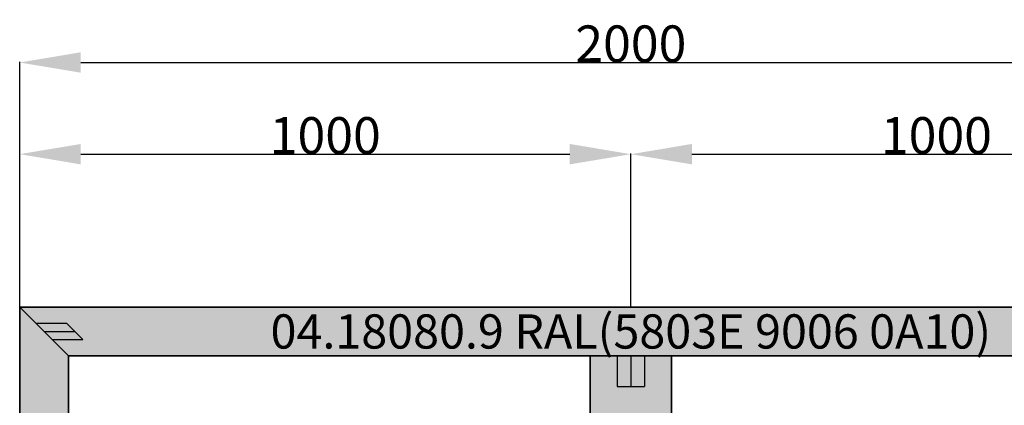
# Model space of a CAD drawing. Units: millimetres. Extents: x 0 to 2863, y -1911 to -50.
# Drawn here: x 0 to 1611, y -681 to -50 of the extents above; entities that cross this region are included whole.
import ezdxf
from ezdxf.enums import TextEntityAlignment as Align

# ---------------------------------------------------------------- set-up
doc = ezdxf.new("R2010")
doc.units = ezdxf.units.MM
doc.header["$PDMODE"] = 3
doc.header["$PDSIZE"] = -0.5
for name, color, linetype in [('ConDim', 3, 'Continuous'), ('ConGlass', 4, 'Continuous'), ('ConProfileOther', 7, 'Continuous'), ('ConProfileText', 8, 'Continuous')]:
    doc.layers.add(name, color=color, linetype=linetype)
doc.layers.add('ConProfile', color=7, linetype='Continuous', lineweight=30, true_color=0x000000)
doc.styles.get("Standard").update_dxf_attribs({"font": 'complex.shx', "height": 60})
doc.dimstyles.new('Construction', dxfattribs={"dimtxt": 70, "dimasz": 100, "dimexe": 1.25, "dimexo": 0.625, "dimtad": 1, "dimdec": 0, "dimtxsty": 'Standard', "dimcen": 2.5, "dimclrd": 256, "dimclre": 256, "dimadec": 0, "dimazin": 2, "dimtfac": 1, "dimtdec": 4, "dimtofl": 0, "dimtmove": 0, "dimatfit": 3, "dimfxl": 1, "dimtolj": 1, "dimtzin": 0, "dimarcsym": 0})

# ---------------------------------------------------------------- blocks, each defined once
blk = doc.blocks.new('*D125')
at = {"layer": 'ConDim', "lineweight": -2}
for p, q in [((500, -1499.4), (500, -98.8)), ((600, -100), (2400, -100)), ((2500, -1499.4), (2500, -98.8))]:
    blk.add_line(p, q, dxfattribs=at)
at = {"layer": 'ConDim'}
for points in [[(600, -83.3), (600, -116.7), (500, -100)], [(2400, -116.7), (2400, -83.3), (2500, -100)]]:
    blk.add_solid(points, dxfattribs=at)
at = {"layer": 'Defpoints', "color": 0}
for p in [(2500, -100), (500, -1500), (2500, -1500)]:
    blk.add_point(p, dxfattribs=at)
at = {"layer": 'ConDim', "color": 0, "insert": (1500, -69.4), "char_height": 60, "attachment_point": 5}
blk.add_mtext('\\A1;2000', dxfattribs=at)
blk = doc.blocks.new('*D126')
at = {"layer": 'ConDim', "lineweight": -2}
for p, q in [((500, -499.4), (500, -248.8)), ((600, -250), (1400, -250)), ((1500, -499.4), (1500, -248.8))]:
    blk.add_line(p, q, dxfattribs=at)
at = {"layer": 'ConDim'}
for points in [[(600, -233.3), (600, -266.7), (500, -250)], [(1400, -266.7), (1400, -233.3), (1500, -250)]]:
    blk.add_solid(points, dxfattribs=at)
at = {"layer": 'Defpoints', "color": 0}
for p in [(1500, -250), (500, -500), (1500, -500)]:
    blk.add_point(p, dxfattribs=at)
at = {"layer": 'ConDim', "color": 0, "insert": (1000, -219.4), "char_height": 60, "attachment_point": 5}
blk.add_mtext('\\A1;1000', dxfattribs=at)
blk = doc.blocks.new('*D127')
at = {"layer": 'ConDim', "lineweight": -2}
for p, q in [((1500, -499.4), (1500, -248.8)), ((1600, -250), (2400, -250)), ((2500, -499.4), (2500, -248.8))]:
    blk.add_line(p, q, dxfattribs=at)
at = {"layer": 'ConDim'}
for points in [[(1600, -233.3), (1600, -266.7), (1500, -250)], [(2400, -266.7), (2400, -233.3), (2500, -250)]]:
    blk.add_solid(points, dxfattribs=at)
at = {"layer": 'Defpoints', "color": 0}
for p in [(2500, -250), (1500, -500), (2500, -500)]:
    blk.add_point(p, dxfattribs=at)
at = {"layer": 'ConDim', "color": 0, "insert": (2000, -219.4), "char_height": 60, "attachment_point": 5}
blk.add_mtext('\\A1;1000', dxfattribs=at)
blk = doc.blocks.new('*D128')
at = {"layer": 'ConDim', "lineweight": -2}
for p, q in [((500.6, -500), (2751.2, -500)), ((2750, -1400), (2750, -600)), ((500.6, -1500), (2751.2, -1500))]:
    blk.add_line(p, q, dxfattribs=at)
at = {"layer": 'ConDim'}
for points in [[(2766.7, -600), (2733.3, -600), (2750, -500)], [(2733.3, -1400), (2766.7, -1400), (2750, -1500)]]:
    blk.add_solid(points, dxfattribs=at)
at = {"layer": 'Defpoints', "color": 0}
for p in [(500, -500), (2750, -500), (500, -1500)]:
    blk.add_point(p, dxfattribs=at)
at = {"layer": 'ConDim', "color": 0, "insert": (2719.4, -1000), "char_height": 60, "attachment_point": 5, "rotation": 90}
blk.add_mtext('\\A1;1000', dxfattribs=at)
blk = doc.blocks.new('*D82')
at = {"layer": 'ConDim', "lineweight": -2}
for p, q in [((0, -1519.4), (0, -118.8)), ((100, -120), (1900, -120)), ((2000, -1519.4), (2000, -118.8))]:
    blk.add_line(p, q, dxfattribs=at)
at = {"layer": 'ConDim'}
for points in [[(100, -103.3), (100, -136.7), (0, -120)], [(1900, -136.7), (1900, -103.3), (2000, -120)]]:
    blk.add_solid(points, dxfattribs=at)
at = {"layer": 'Defpoints', "color": 0}
for p in [(2000, -120), (0, -1520), (2000, -1520)]:
    blk.add_point(p, dxfattribs=at)
at = {"layer": 'ConDim', "color": 0, "insert": (1000, -89.4), "char_height": 60, "attachment_point": 5}
blk.add_mtext('\\A1;2000', dxfattribs=at)
blk = doc.blocks.new('*D83')
at = {"layer": 'ConDim', "lineweight": -2}
for p, q in [((0, -519.4), (0, -268.8)), ((100, -270), (900, -270)), ((1000, -519.4), (1000, -268.8))]:
    blk.add_line(p, q, dxfattribs=at)
at = {"layer": 'ConDim'}
for points in [[(100, -253.3), (100, -286.7), (0, -270)], [(900, -286.7), (900, -253.3), (1000, -270)]]:
    blk.add_solid(points, dxfattribs=at)
at = {"layer": 'Defpoints', "color": 0}
for p in [(1000, -270), (0, -520), (1000, -520)]:
    blk.add_point(p, dxfattribs=at)
at = {"layer": 'ConDim', "color": 0, "insert": (500, -239.4), "char_height": 60, "attachment_point": 5}
blk.add_mtext('\\A1;1000', dxfattribs=at)
blk = doc.blocks.new('*D84')
at = {"layer": 'ConDim', "lineweight": -2}
for p, q in [((1000, -519.4), (1000, -268.8)), ((1100, -270), (1900, -270)), ((2000, -519.4), (2000, -268.8))]:
    blk.add_line(p, q, dxfattribs=at)
at = {"layer": 'ConDim'}
for points in [[(1100, -253.3), (1100, -286.7), (1000, -270)], [(1900, -286.7), (1900, -253.3), (2000, -270)]]:
    blk.add_solid(points, dxfattribs=at)
at = {"layer": 'Defpoints', "color": 0}
for p in [(2000, -270), (1000, -520), (2000, -520)]:
    blk.add_point(p, dxfattribs=at)
at = {"layer": 'ConDim', "color": 0, "insert": (1500, -239.4), "char_height": 60, "attachment_point": 5}
blk.add_mtext('\\A1;1000', dxfattribs=at)
blk = doc.blocks.new('*D85')
at = {"layer": 'ConDim', "lineweight": -2}
for p, q in [((0.6, -520), (2251.2, -520)), ((2250, -1420), (2250, -620)), ((0.6, -1520), (2251.2, -1520))]:
    blk.add_line(p, q, dxfattribs=at)
at = {"layer": 'ConDim'}
for points in [[(2266.7, -620), (2233.3, -620), (2250, -520)], [(2233.3, -1420), (2266.7, -1420), (2250, -1520)]]:
    blk.add_solid(points, dxfattribs=at)
at = {"layer": 'Defpoints', "color": 0}
for p in [(0, -520), (2250, -520), (0, -1520)]:
    blk.add_point(p, dxfattribs=at)
at = {"layer": 'ConDim', "color": 0, "insert": (2219.4, -1020), "char_height": 60, "attachment_point": 5, "rotation": 90}
blk.add_mtext('\\A1;1000', dxfattribs=at)
blk = doc.blocks.new('KON_3', base_point=(500, -500))
at = {"layer": 'ConProfile'}
for points in [[(500, -500), (540, -540), (580, -580), (2420, -580), (2460, -540), (2500, -500)], [(500, -1500), (540, -1460), (580, -1420), (580, -580), (540, -540), (500, -500)], [(1566.5, -580), (1500, -580), (1433.5, -580), (1433.5, -1420), (1500, -1420), (1566.5, -1420)]]:
    blk.add_hatch(color=256, dxfattribs=at).paths.add_polyline_path(points, flags=0)
at = {"layer": 'ConGlass'}
for p, q in [((1433.5, -580), (580, -580)), ((580, -580), (580, -1420)), ((1433.5, -1420), (1433.5, -580)), ((1566.5, -580), (1566.5, -1420)), ((2420, -580), (1566.5, -580))]:
    blk.add_line(p, q, dxfattribs=at)
at = {"layer": 'ConProfile', "color": 7, "flags": 128}
for points in [[(500, -500), (540, -540), (580, -580), (2420, -580), (2460, -540), (2500, -500)], [(500, -1500), (540, -1460), (580, -1420), (580, -580), (540, -540), (500, -500)], [(1566.5, -580), (1500, -580), (1433.5, -580), (1433.5, -1420), (1500, -1420), (1566.5, -1420)]]:
    blk.add_lwpolyline(points, close=True, dxfattribs=at)
at = {"layer": 'ConProfileOther'}
for p, q in [((526.7, -526.7), (576.7, -526.7)), ((603.3, -553.3), (576.7, -526.7)), ((540, -540), (590, -540)), ((553.3, -553.3), (603.3, -553.3)), ((1477.8, -580), (1477.8, -630)), ((1500, -580), (1500, -630)), ((1522.2, -580), (1522.2, -630)), ((1477.8, -630), (1522.2, -630))]:
    blk.add_line(p, q, dxfattribs=at)
at = {"layer": 'ConProfileText'}
blk.add_text('04.18080.9 RAL(5803E 9006 0A10)', height=56, dxfattribs=at).set_placement((1500, -540), align=Align.MIDDLE_CENTER)
at = {"layer": 'ConDim'}
for base, p1, p2, picture, middle in [((2500, -100), (500, -1500), (2500, -1500), '*D125', (1500, -100)), ((1500, -250), (500, -500), (1500, -500), '*D126', (1000, -250)), ((2500, -250), (1500, -500), (2500, -500), '*D127', (2000, -250))]:
    dim = blk.add_linear_dim(base=base, p1=p1, p2=p2, dimstyle='Construction', override={"dimpost": '<>'}, dxfattribs=at)
    dim.commit()
    dim.dimension.update_dxf_attribs({"geometry": picture, "text_midpoint": middle, "dimtype": 160})
dim = blk.add_linear_dim(base=(2750, -500), p1=(500, -1500), p2=(500, -500), angle=90, dimstyle='Construction', override={"dimpost": '<>'}, dxfattribs=at)
dim.commit()
dim.dimension.update_dxf_attribs({"geometry": '*D128', "text_midpoint": (2750, -1000), "dimtype": 160})

msp = doc.modelspace()

# ---------------------------------------------------------------- hatches: boundary and pattern name
at = {"layer": 'ConProfile'}
for points in [[(0, -520), (40, -560), (80, -600), (1920, -600), (1960, -560), (2000, -520)], [(0, -1520), (40, -1480), (80, -1440), (80, -600), (40, -560), (0, -520)], [(1066.45, -600), (1000, -600), (933.55, -600), (933.55, -1440), (1000, -1440), (1066.45, -1440)]]:
    msp.add_hatch(color=256, dxfattribs=at).paths.add_polyline_path(points, flags=0)

# ---------------------------------------------------------------- linework, layer by layer
at = {"layer": 'ConGlass'}
for p, q in [((933.55, -600), (80, -600)), ((80, -600), (80, -1440)), ((933.55, -1440), (933.55, -600)), ((1066.45, -600), (1066.45, -1440)), ((1920, -600), (1066.45, -600))]:
    msp.add_line(p, q, dxfattribs=at)
at = {"layer": 'ConProfile', "color": 7, "flags": 128}
for points in [[(0, -520), (40, -560), (80, -600), (1920, -600), (1960, -560), (2000, -520)], [(0, -1520), (40, -1480), (80, -1440), (80, -600), (40, -560), (0, -520)], [(1066.45, -600), (1000, -600), (933.55, -600), (933.55, -1440), (1000, -1440), (1066.45, -1440)]]:
    msp.add_lwpolyline(points, close=True, dxfattribs=at)
at = {"layer": 'ConProfileOther'}
for p, q in [((26.67, -546.67), (76.67, -546.67)), ((103.33, -573.33), (76.67, -546.67)), ((40, -560), (90, -560)), ((53.33, -573.33), (103.33, -573.33)), ((977.85, -600), (977.85, -650)), ((1000, -600), (1000, -650)), ((1022.15, -600), (1022.15, -650)), ((977.85, -650), (1022.15, -650))]:
    msp.add_line(p, q, dxfattribs=at)

# ---------------------------------------------------------------- block references
msp.add_blockref('KON_3', (0, -520))

# ---------------------------------------------------------------- texts
at = {"layer": 'ConProfileText'}
msp.add_text('04.18080.9 RAL(5803E 9006 0A10)', height=56, dxfattribs=at).set_placement((1000, -560), align=Align.MIDDLE_CENTER)

# ---------------------------------------------------------------- dimensions: what is measured, and where the dimension line sits
at = {"layer": 'ConDim'}
for base, p1, p2, picture, middle in [((2000, -120), (0, -1520), (2000, -1520), '*D82', (1000, -120)), ((1000, -270), (0, -520), (1000, -520), '*D83', (500, -270)), ((2000, -270), (1000, -520), (2000, -520), '*D84', (1500, -270))]:
    dim = msp.add_linear_dim(base=base, p1=p1, p2=p2, dimstyle='Construction', override={"dimpost": '<>'}, dxfattribs=at)
    dim.commit()
    dim.dimension.update_dxf_attribs({"geometry": picture, "text_midpoint": middle, "dimtype": 160})
dim = msp.add_linear_dim(base=(2250, -520), p1=(0, -1520), p2=(0, -520), angle=90, dimstyle='Construction', override={"dimpost": '<>'}, dxfattribs=at)
dim.commit()
dim.dimension.update_dxf_attribs({"geometry": '*D85', "text_midpoint": (2250, -1020), "dimtype": 160})

doc.saveas('drawing.dxf')
